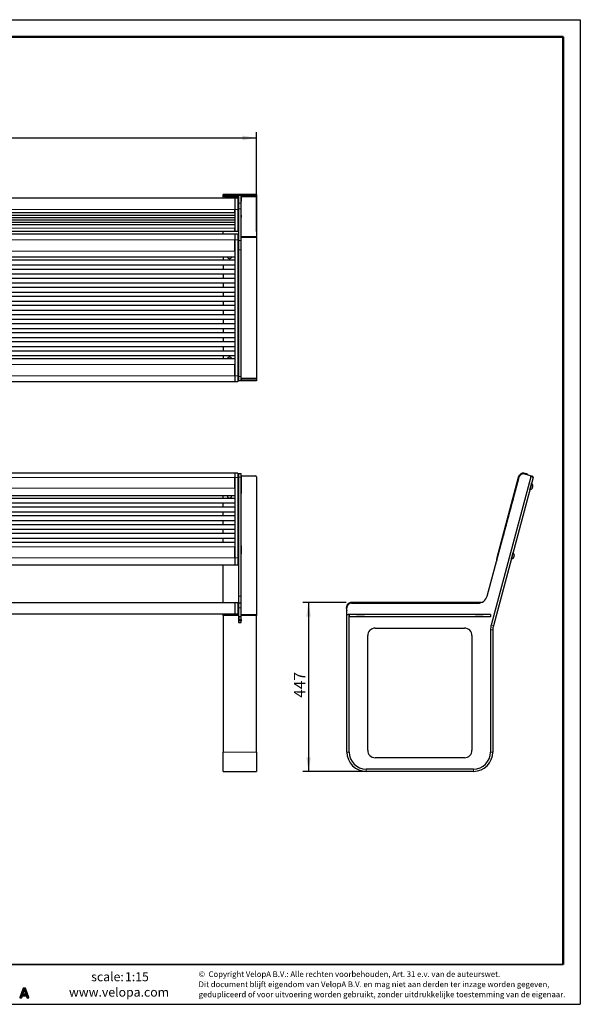
# Model space of a CAD drawing. Units: millimetres. Extents: x 1 to 203, y 1 to 174.
# Drawn here: x 104 to 203, y 1 to 174 of the extents above; entities that cross this region are included whole.
import ezdxf

# ---------------------------------------------------------------- set-up
doc = ezdxf.new("R2010")
doc.units = ezdxf.units.MM
doc.layers.add('-FORMAT-', color=7, linetype='Continuous')
doc.layers.add('-TEXT_FORMAT-', color=7, linetype='Continuous')
doc.styles.add('SLDTEXTSTYLE0', font='TXT', dxfattribs={"width": 0.638186})
doc.styles.add('SLDTEXTSTYLE1', font='TXT', dxfattribs={"width": 0.605})
doc.styles.add('SLDTEXTSTYLE2', font='TXT', dxfattribs={"width": 0.7})
doc.dimstyles.new('SLDDIMSTYLE0', dxfattribs={"dimtxt": 2, "dimasz": 2.5, "dimexe": 0, "dimexo": 0.0625, "dimgap": 0.5, "dimtad": 1, "dimdec": 0, "dimlfac": 15, "dimrnd": 1e-09, "dimzin": 12, "dimdsep": 46, "dimtxsty": 'SLDTEXTSTYLE2', "dimsah": 1, "dimcen": 0.09, "dimadec": 0, "dimazin": 3, "dimtfac": 1, "dimtdec": 0, "dimtofl": 0, "dimtmove": 0, "dimatfit": 3, "dimfxl": 0, "dimfrac": 2, "dimtolj": 1, "dimtzin": 12, "dimarcsym": 0})
doc.dimstyles.new('SLDDIMSTYLE1', dxfattribs={"dimtxt": 2, "dimasz": 2.5, "dimexe": 0, "dimexo": 0.0625, "dimgap": 0.5, "dimtad": 1, "dimdec": 1, "dimlfac": 15, "dimrnd": 1e-09, "dimzin": 12, "dimdsep": 46, "dimtxsty": 'SLDTEXTSTYLE2', "dimsah": 1, "dimcen": 0.09, "dimadec": 0, "dimazin": 3, "dimtfac": 1, "dimtdec": 1, "dimtofl": 0, "dimtmove": 0, "dimatfit": 3, "dimfxl": 0, "dimfrac": 2, "dimtolj": 1, "dimtzin": 12, "dimarcsym": 0})

# ---------------------------------------------------------------- blocks, each defined once
blk = doc.blocks.new('SW_NOTE_1')
at = {"layer": '-TEXT_FORMAT-', "color": 0, "char_height": 1, "attachment_point": 1, "style": 'SLDTEXTSTYLE0'}
for s, insert in [('©  Copyright VelopA B.V.: Alle rechten voorbehouden, Art. 31 e.v. van de auteurswet.', (0, 1.29)), ('Dit document blijft eigendom van VelopA B.V. en mag niet aan derden ter inzage worden gegeven,', (0, -0.5)), ('gedupliceerd of voor uitvoering worden gebruikt, zonder uitdrukkelijke toestemming van de eigenaar.', (0, -2.29))]:
    blk.add_mtext(s, dxfattribs=dict(at, insert=insert))
blk = doc.blocks.new('_D_1')
at = {"layer": '-FORMAT-'}
for p, q in [((161.32, 71.6), (153.69, 71.6)), ((154.69, 71.6), (154.69, 41.81)), ((166.31, 41.81), (153.69, 41.81))]:
    blk.add_line(p, q, dxfattribs=at)
for points in [[(154.69, 71.6), (154.29, 69.1), (155.09, 69.1)], [(154.69, 41.81), (155.09, 44.31), (154.29, 44.31)]]:
    blk.add_solid(points, dxfattribs=at)
at = {"layer": '-FORMAT-', "insert": (152.11, 54.79), "char_height": 2, "attachment_point": 1, "rotation": 90, "style": 'SLDTEXTSTYLE2'}
blk.add_mtext('447', dxfattribs=at)
blk = doc.blocks.new('_D_2')
at = {"layer": '-FORMAT-'}
for p, q in [((18.9, 137.47), (18.9, 154.52)), ((18.9, 153.52), (145.5, 153.52)), ((145.5, 137.01), (145.5, 154.52))]:
    blk.add_line(p, q, dxfattribs=at)
for points in [[(18.9, 153.52), (21.4, 153.12), (21.4, 153.92)], [(145.5, 153.52), (143, 153.92), (143, 153.12)]]:
    blk.add_solid(points, dxfattribs=at)
at = {"layer": '-FORMAT-', "insert": (79.64, 156.1), "char_height": 2, "attachment_point": 1, "style": 'SLDTEXTSTYLE2'}
blk.add_mtext('1899', dxfattribs=at)

msp = doc.modelspace()

# ---------------------------------------------------------------- hatches: boundary and pattern name
at = {"layer": '-FORMAT-'}
h = msp.add_hatch(color=256, dxfattribs=at)
edge = h.paths.add_edge_path(flags=0)
edge.add_spline(control_points=[(105.2832, 1.8889), (105.3007, 1.8889), (105.317, 1.8974), (105.3271, 1.9115)], knot_values=[14, 14, 14, 14, 15, 15, 15, 15], weights=[1, 1, 1, 1], degree=3, periodic=0)
edge.add_spline(control_points=[(105.3271, 1.9115), (105.337, 1.926), (105.3394, 1.944), (105.3336, 1.9605)], knot_values=[15, 15, 15, 15, 16, 16, 16, 16], weights=[1, 1, 1, 1], degree=3, periodic=0)
edge.add_line((105.3336, 1.9605), (104.7411, 3.5542))
edge.add_spline(control_points=[(104.7411, 3.5542), (104.7337, 3.5757), (104.7134, 3.5898), (104.6907, 3.5898)], knot_values=[1, 1, 1, 1, 2, 2, 2, 2], weights=[1, 1, 1, 1], degree=3, periodic=0)
edge.add_line((104.6907, 3.5898), (104.3817, 3.5898))
edge.add_spline(control_points=[(104.3817, 3.5898), (104.3591, 3.5898), (104.3385, 3.5755), (104.3311, 3.554)], knot_values=[3, 3, 3, 3, 4, 4, 4, 4], weights=[1, 1, 1, 1], degree=3, periodic=0)
edge.add_line((104.3311, 3.554), (103.7508, 1.9601))
edge.add_spline(control_points=[(103.7508, 1.9601), (103.745, 1.9436), (103.7477, 1.9256), (103.7576, 1.9114)], knot_values=[5, 5, 5, 5, 6, 6, 6, 6], weights=[1, 1, 1, 1], degree=3, periodic=0)
edge.add_spline(control_points=[(103.7576, 1.9114), (103.7677, 1.8974), (103.7841, 1.8889), (103.8014, 1.8889)], knot_values=[6, 6, 6, 6, 7, 7, 7, 7], weights=[1, 1, 1, 1], degree=3, periodic=0)
edge.add_line((103.8014, 1.8889), (104.0304, 1.8889))
edge.add_spline(control_points=[(104.0304, 1.8889), (104.0534, 1.8889), (104.0738, 1.9036), (104.0812, 1.9251)], knot_values=[8, 8, 8, 8, 9, 9, 9, 9], weights=[1, 1, 1, 1], degree=3, periodic=0)
edge.add_line((104.0812, 1.9251), (104.1918, 2.2502))
edge.add_line((104.1918, 2.2502), (104.8594, 2.2502))
edge.add_line((104.8594, 2.2502), (104.97, 1.9251))
edge.add_spline(control_points=[(104.97, 1.9251), (104.9775, 1.9036), (104.9977, 1.8889), (105.0208, 1.8889)], knot_values=[12, 12, 12, 12, 13, 13, 13, 13], weights=[1, 1, 1, 1], degree=3, periodic=0)
edge.add_line((105.0208, 1.8889), (105.2832, 1.8889))
edge = h.paths.add_edge_path(flags=0)
edge.add_line((104.2782, 2.5198), (104.5211, 3.2339))
edge.add_spline(control_points=[(104.5211, 3.2339), (104.7063, 2.6996), (104.4746, 3.3517), (104.7703, 2.5198)], knot_values=[2.94553956, 2.94553956, 2.94553956, 2.94553956, 5, 5, 5, 5], weights=[1, 1, 1, 1], degree=3, periodic=0)
edge.add_line((104.7703, 2.5198), (104.2782, 2.5198))

# ---------------------------------------------------------------- linework, layer by layer
for p, q in [((0.6173, 174.3668), (202.6343, 174.3668)), ((202.6343, 174.3668), (202.6343, 0.7327)), ((0.6173, 0.7327), (202.6343, 0.7327))]:
    msp.add_line(p, q, dxfattribs=at)
at = {"layer": '-FORMAT-', "lineweight": 50}
for p in [(3.6173, 171.3668), (199.6343, 7.7327)]:
    msp.add_line(p, (199.6343, 171.3668), dxfattribs=at)
at = {"layer": '-FORMAT-', "lineweight": 35}
msp.add_line((199.6343, 7.7327), (3.6173, 7.7327), dxfattribs=at)
at = {"layer": '-FORMAT-', "linetype": 'Continuous'}
for p, q in [((104.3311, 3.554), (103.7508, 1.9601)), ((104.6907, 3.5898), (104.3817, 3.5898)), ((105.3336, 1.9605), (104.7411, 3.5542)), ((103.8014, 1.8889), (104.0304, 1.8889)), ((104.0812, 1.9251), (104.1918, 2.2502)), ((104.1918, 2.2502), (104.8594, 2.2502)), ((104.2782, 2.5198), (104.5211, 3.2339)), ((104.7703, 2.5198), (104.2782, 2.5198)), ((104.8594, 2.2502), (104.97, 1.9251)), ((105.0208, 1.8889), (105.2832, 1.8889))]:
    msp.add_line(p, q, dxfattribs=at)
for points in [[(104.3817, 3.5898), (104.3591, 3.5898), (104.3385, 3.5755), (104.3311, 3.554)], [(104.7411, 3.5542), (104.7337, 3.5757), (104.7134, 3.5898), (104.6907, 3.5898)], [(103.7508, 1.9601), (103.745, 1.9436), (103.7477, 1.9256), (103.7576, 1.9114)], [(103.7576, 1.9114), (103.7677, 1.8974), (103.7841, 1.8889), (103.8014, 1.8889)], [(104.0304, 1.8889), (104.0534, 1.8889), (104.0738, 1.9036), (104.0812, 1.9251)], [(104.5211, 3.2339), (104.7063, 2.6996), (104.4746, 3.3517), (104.7703, 2.5198)], [(104.97, 1.9251), (104.9775, 1.9036), (104.9977, 1.8889), (105.0208, 1.8889)], [(105.2832, 1.8889), (105.3007, 1.8889), (105.317, 1.8974), (105.3271, 1.9115)], [(105.3271, 1.9115), (105.337, 1.926), (105.3394, 1.944), (105.3336, 1.9605)]]:
    msp.add_open_spline(points, degree=3, dxfattribs=at)
at = {"color": 7, "linetype": 'Continuous'}
for p, q in [((141.6713, 142.8649), (22.7379, 142.8649)), ((139.6379, 143.1258), (139.6379, 143.5121)), ((139.6379, 142.8649), (139.6379, 143.1258)), ((142.3546, 143.5189), (139.6448, 143.5189)), ((139.8379, 143.1775), (142.3546, 143.1775)), ((142.2046, 142.8649), (141.6713, 142.8649)), ((141.6713, 142.8649), (141.6713, 140.899)), ((142.2046, 142.8649), (142.2046, 140.899)), ((142.3546, 143.5189), (142.3546, 143.3707)), ((142.3546, 143.1775), (142.3546, 143.3707)), ((142.3546, 142.3307), (142.3546, 143.1775)), ((142.3713, 142.7171), (142.3546, 142.7171)), ((142.7713, 143.5176), (142.3713, 143.5176)), ((142.3713, 143.3693), (142.3713, 143.5176)), ((142.3713, 142.017), (142.3713, 143.3693)), ((142.7713, 143.5176), (142.7713, 143.3693)), ((142.7713, 142.017), (142.7713, 143.3693)), ((142.7879, 142.7171), (142.7713, 142.7171)), ((145.4978, 143.5189), (142.7879, 143.5189)), ((142.7879, 143.3707), (142.7879, 143.5189)), ((142.7879, 143.1775), (142.7879, 143.3707)), ((142.7879, 143.1775), (142.7879, 142.3307)), ((142.7879, 143.1775), (145.3046, 143.1775)), ((145.5046, 143.5121), (145.5046, 143.1258)), ((145.5046, 143.1258), (145.5046, 136.119)), ((141.6713, 140.899), (141.6713, 137.103)), ((141.6713, 140.3814), (141.6713, 140.899)), ((142.2046, 140.899), (142.2046, 137.103)), ((142.3713, 142.3307), (142.3546, 142.3307)), ((142.3713, 141.0373), (142.3713, 142.017)), ((142.3713, 135.4166), (142.3713, 141.0373)), ((142.7879, 142.3307), (142.7713, 142.3307)), ((142.7713, 141.0373), (142.7713, 142.017)), ((142.7713, 135.4166), (142.7713, 141.0373)), ((22.7379, 140.3473), (141.6713, 140.3473)), ((22.7379, 139.9122), (141.6713, 139.9122)), ((22.7379, 139.4981), (141.6713, 139.4981)), ((22.7379, 139.084), (141.6713, 139.084)), ((142.3713, 139.8695), (142.3546, 139.8695)), ((142.3546, 139.8695), (142.3546, 139.4899)), ((142.3713, 139.4899), (142.3546, 139.4899)), ((142.7879, 139.8695), (142.7713, 139.8695)), ((142.7879, 139.4899), (142.7713, 139.4899)), ((142.7879, 139.8695), (142.7879, 139.4899)), ((22.7379, 138.6699), (141.6713, 138.6699)), ((22.7379, 138.2557), (141.6713, 138.2557)), ((141.6713, 137.103), (141.6713, 137.6206)), ((22.7379, 137.0689), (141.6713, 137.0689)), ((141.6713, 136.5388), (22.7379, 136.5388)), ((139.6379, 136.5388), (139.6379, 137.0689)), ((141.6713, 137.103), (141.6713, 137.0689)), ((141.6713, 137.0689), (142.2046, 137.0689)), ((142.2046, 136.5388), (141.6713, 136.5388)), ((141.6713, 136.5388), (141.6713, 135.5388)), ((141.6713, 135.5388), (141.6713, 111.5388)), ((141.6713, 133.5388), (141.6713, 135.5388)), ((142.2046, 137.103), (142.2046, 137.0689)), ((142.2046, 136.5388), (142.2046, 135.5388)), ((142.3713, 136.4721), (142.2046, 136.4721)), ((142.2046, 135.5388), (142.2046, 111.5388)), ((142.7713, 136.0054), (145.5046, 136.0054)), ((145.5046, 136.0054), (145.5046, 136.119)), ((145.5046, 136.0054), (145.5046, 111.0721)), ((142.3713, 133.8067), (142.3713, 135.4166)), ((142.3713, 111.4721), (142.3713, 133.8067)), ((142.7713, 133.8067), (142.7713, 135.4166)), ((142.7713, 111.4721), (142.7713, 133.8067)), ((102.2046, 132.5388), (141.6713, 132.5388)), ((139.6379, 132.5388), (139.6379, 131.9388)), ((141.6713, 131.9388), (22.7379, 131.9388)), ((22.7379, 131.1388), (141.6713, 131.1388)), ((141.6713, 130.3388), (22.7379, 130.3388)), ((139.6379, 131.1388), (139.6379, 130.3388)), ((22.7379, 129.5388), (141.6713, 129.5388)), ((141.6713, 128.7388), (22.7379, 128.7388)), ((139.6379, 129.5388), (139.6379, 128.7388)), ((22.7379, 127.9388), (141.6713, 127.9388)), ((141.6713, 127.1388), (22.7379, 127.1388)), ((139.6379, 127.9388), (139.6379, 127.1388)), ((22.7379, 126.3388), (141.6713, 126.3388)), ((141.6713, 125.5388), (22.7379, 125.5388)), ((141.6713, 125.5388), (22.7379, 125.5388)), ((139.6379, 126.3388), (139.6379, 125.5388)), ((22.7379, 124.7388), (141.6713, 124.7388)), ((22.7379, 124.7388), (141.6713, 124.7388)), ((141.6713, 123.9388), (22.7379, 123.9388)), ((139.6379, 124.7388), (139.6379, 123.9388)), ((22.7379, 123.1388), (141.6713, 123.1388)), ((141.6713, 122.3388), (22.7379, 122.3388)), ((139.6379, 123.1388), (139.6379, 122.3388)), ((22.7379, 121.5388), (141.6713, 121.5388)), ((141.6713, 120.7388), (22.7379, 120.7388)), ((141.6713, 120.7388), (22.7379, 120.7388)), ((22.7379, 119.9388), (141.6713, 119.9388)), ((22.7379, 119.9388), (141.6713, 119.9388)), ((139.6379, 121.5388), (139.6379, 120.7388)), ((139.6379, 119.9388), (139.6379, 119.1388)), ((141.6713, 119.1388), (22.7379, 119.1388)), ((22.7379, 118.3388), (141.6713, 118.3388)), ((139.6379, 118.3388), (139.6379, 117.5388)), ((141.6713, 117.5388), (22.7379, 117.5388)), ((22.7379, 116.7388), (141.6713, 116.7388)), ((139.6379, 116.7388), (139.6379, 115.9388)), ((141.6713, 115.9388), (22.7379, 115.9388)), ((22.7379, 115.1388), (141.6713, 115.1388)), ((139.6379, 115.1388), (139.6379, 114.5388)), ((141.6713, 114.5388), (102.2046, 114.5388)), ((141.6713, 111.5388), (141.6713, 113.5388)), ((141.6713, 111.5388), (141.6713, 110.5388)), ((142.2046, 111.5388), (142.2046, 110.5388)), ((142.3713, 110.6721), (142.3713, 111.4721)), ((142.7713, 110.6721), (142.7713, 111.4721)), ((22.7379, 110.5388), (141.6713, 110.5388)), ((141.6713, 110.5388), (142.2046, 110.5388)), ((142.2046, 111.0721), (142.3713, 111.0721)), ((142.3546, 111.0721), (142.2046, 111.0721)), ((142.3546, 110.6721), (142.2046, 110.6721)), ((142.3546, 111.0721), (142.3546, 110.8721)), ((142.3546, 110.8721), (142.3546, 110.6721)), ((142.3546, 110.6721), (142.3713, 110.6721)), ((142.7713, 110.6721), (142.3713, 110.6721)), ((145.5046, 111.0721), (142.7713, 111.0721)), ((142.7713, 110.6721), (142.7879, 110.6721)), ((145.5046, 111.0721), (142.7879, 111.0721)), ((142.7879, 111.0721), (142.7879, 110.8721)), ((142.7879, 110.6721), (142.7879, 110.8721)), ((145.5046, 110.6721), (142.7879, 110.6721)), ((145.5046, 111.0721), (145.5046, 110.8721)), ((145.5046, 110.8721), (145.5046, 110.6721)), ((141.6713, 94.4041), (22.7379, 94.4041)), ((142.2046, 94.4041), (141.6713, 94.4041)), ((141.6713, 94.4041), (141.6713, 93.6629)), ((142.2046, 94.4041), (142.2046, 93.6629)), ((142.2046, 93.9496), (142.3546, 93.9496)), ((142.3546, 90.7892), (142.3546, 93.9496)), ((142.7713, 94.2824), (142.3713, 94.2824)), ((142.3713, 93.6894), (142.3713, 94.2824)), ((142.7713, 93.6894), (142.7713, 94.2824)), ((142.7879, 93.9496), (142.7879, 90.7892)), ((142.7879, 93.9496), (145.3046, 93.9496)), ((192.8021, 94.2551), (193.9612, 93.9445)), ((193.9626, 93.9496), (194.1558, 93.8978)), ((141.6713, 93.6629), (141.6713, 79.496)), ((141.6713, 91.731), (141.6713, 93.6629)), ((142.2046, 93.6629), (142.2046, 79.496)), ((142.3713, 72.7128), (142.3713, 93.6894)), ((142.7713, 72.7128), (142.7713, 93.6894)), ((145.5046, 93.7564), (145.5046, 69.4775)), ((186.2017, 72.7128), (191.8223, 93.6894)), ((193.9108, 93.7564), (186.9041, 67.6069)), ((194.2972, 93.6529), (187.2905, 67.5034)), ((191.6841, 93.6629), (187.8881, 79.496)), ((194.0413, 92.5999), (194.0168, 92.6065)), ((102.4046, 90.4722), (141.6713, 90.4722)), ((139.6379, 89.941), (139.6379, 90.4722)), ((142.3713, 90.7892), (142.3546, 90.7892)), ((142.7879, 90.7892), (142.7713, 90.7892)), ((193.7149, 91.4796), (193.7393, 91.473)), ((141.6713, 89.941), (22.7379, 89.941)), ((102.4046, 89.141), (141.6713, 89.141)), ((139.6379, 88.3955), (139.6379, 89.141)), ((190.7398, 89.7485), (190.7826, 89.809)), ((141.6713, 88.3955), (22.7379, 88.3955)), ((141.6713, 86.85), (22.7379, 86.85)), ((102.4046, 87.5955), (141.6713, 87.5955)), ((139.6379, 86.85), (139.6379, 87.5955)), ((190.3257, 88.203), (190.3685, 88.2635)), ((141.6713, 85.3045), (22.7379, 85.3045)), ((102.4046, 86.05), (141.6713, 86.05)), ((139.6379, 85.3045), (139.6379, 86.05)), ((189.4975, 85.1121), (189.5402, 85.1725)), ((189.9116, 86.6575), (189.9543, 86.718)), ((141.6713, 83.7591), (22.7379, 83.7591)), ((102.4046, 84.5045), (141.6713, 84.5045)), ((139.6379, 83.7591), (139.6379, 84.5045)), ((189.0834, 83.5666), (189.1261, 83.627)), ((102.4046, 82.9591), (141.6713, 82.9591)), ((141.6713, 82.169), (102.4046, 82.169)), ((139.6379, 82.169), (139.6379, 82.9591)), ((141.6713, 79.496), (141.6713, 81.4278)), ((142.3713, 81.604), (142.3546, 81.604)), ((142.3546, 81.604), (142.3546, 80.1873)), ((142.3713, 81.5005), (142.3546, 81.5005)), ((142.3713, 80.1873), (142.3546, 80.1873)), ((142.7879, 81.604), (142.7713, 81.604)), ((142.7879, 81.5005), (142.7713, 81.5005)), ((142.7879, 80.1873), (142.7713, 80.1873)), ((142.7879, 81.604), (142.7879, 80.1873)), ((190.7629, 80.3649), (190.7384, 80.3714)), ((22.7379, 78.2372), (141.6713, 78.2372)), ((139.6379, 71.6042), (139.6379, 78.2372)), ((141.6713, 79.496), (141.6713, 78.2372)), ((141.6713, 78.2372), (142.2046, 78.2372)), ((142.2046, 79.496), (142.2046, 78.2372)), ((190.4365, 79.2445), (190.461, 79.2379)), ((22.7379, 71.6042), (141.6713, 71.6042)), ((141.6713, 71.6042), (142.2046, 71.6042)), ((141.6713, 71.6042), (141.6713, 69.6042)), ((142.2046, 71.6042), (142.2046, 69.6042)), ((142.3713, 71.4775), (142.3713, 72.7128)), ((142.7713, 71.4775), (142.3713, 71.4775)), ((142.3713, 70.6775), (142.3713, 71.4775)), ((142.7713, 71.4775), (142.7713, 72.7128)), ((142.7713, 70.6775), (142.7713, 71.4775)), ((162.2572, 71.4775), (184.5918, 71.4775)), ((185.2291, 71.6042), (162.3239, 71.6042)), ((22.7379, 69.6042), (141.6713, 69.6042)), ((139.6379, 69.4775), (139.6379, 69.6042)), ((139.6379, 69.4775), (142.3546, 69.4775)), ((139.6379, 69.2775), (139.6379, 69.4775)), ((140.2046, 69.6042), (140.2046, 69.4775)), ((141.2713, 69.4775), (141.2713, 69.6042)), ((141.6713, 69.6042), (142.2046, 69.6042)), ((142.3546, 69.4775), (142.3713, 69.4775)), ((142.3546, 69.4775), (142.3546, 69.2775)), ((142.3713, 69.1442), (142.3713, 70.6775)), ((142.7713, 69.1442), (142.7713, 70.6775)), ((142.7879, 69.4775), (142.7713, 69.4775)), ((142.7879, 69.4775), (145.5046, 69.4775)), ((142.7879, 69.2775), (142.7879, 69.4775)), ((145.5046, 69.4775), (145.5046, 69.2775)), ((161.4572, 69.2775), (161.4572, 70.6775)), ((161.8572, 69.4775), (161.6572, 69.4775)), ((161.8572, 69.4775), (161.8572, 69.0775)), ((186.7905, 69.4775), (161.8572, 69.4775)), ((161.8572, 45.2109), (161.8572, 69.4775)), ((163.172, 69.4942), (164.5387, 69.4942)), ((163.172, 69.4775), (163.172, 69.4942)), ((163.8572, 69.4775), (163.8572, 69.4942)), ((164.5387, 69.4942), (164.5387, 69.4775)), ((184.1072, 69.4942), (185.4739, 69.4942)), ((184.1072, 69.4775), (184.1072, 69.4942)), ((184.7905, 69.4942), (184.7905, 69.4775)), ((185.4739, 69.4942), (185.4739, 69.4775)), ((186.7905, 69.4775), (186.7905, 69.0775)), ((139.6379, 69.2775), (139.6379, 45.2109)), ((142.3546, 69.2775), (142.3546, 68.0775)), ((142.3546, 69.0775), (142.3713, 69.0775)), ((142.3546, 68.0775), (142.7879, 68.0775)), ((142.3713, 69.1442), (142.7713, 69.1442)), ((142.3713, 69.1442), (142.3713, 68.6109)), ((142.3713, 68.6109), (142.7713, 68.6109)), ((142.3713, 68.3442), (142.3713, 68.6109)), ((142.7713, 68.3442), (142.3713, 68.3442)), ((142.3713, 68.0775), (142.3713, 68.3442)), ((142.7713, 68.6109), (142.7713, 69.1442)), ((142.7879, 69.0775), (142.7713, 69.0775)), ((142.7713, 68.6109), (142.7713, 68.3442)), ((142.7713, 68.0775), (142.7713, 68.3442)), ((142.7879, 68.0775), (142.7879, 69.2775)), ((145.5046, 45.2109), (145.5046, 69.2775)), ((161.4572, 45.2109), (161.4572, 69.2775)), ((186.7905, 69.0775), (161.8572, 69.0775)), ((163.172, 69.0609), (163.172, 69.0775)), ((164.5387, 69.0609), (163.172, 69.0609)), ((163.9072, 69.0609), (163.9072, 69.0775)), ((164.5387, 69.0775), (164.5387, 69.0609)), ((184.1072, 69.0609), (184.1072, 69.0775)), ((185.4739, 69.0609), (184.1072, 69.0609)), ((184.7405, 69.0775), (184.7405, 69.0609)), ((185.4739, 69.0775), (185.4739, 69.0609)), ((166.4572, 67.0775), (182.1905, 67.0775)), ((186.7905, 66.7442), (186.7905, 45.2109)), ((187.1905, 66.7442), (187.1905, 45.2109)), ((165.1239, 45.5442), (165.1239, 65.7442)), ((183.5239, 65.7442), (183.5239, 45.5442)), ((139.6379, 41.8109), (139.6379, 45.2109)), ((145.5046, 45.2109), (145.5046, 41.8109)), ((182.1905, 44.2109), (166.4572, 44.2109)), ((139.6379, 41.8109), (145.5046, 41.8109)), ((183.7905, 42.2109), (164.8572, 42.2109)), ((183.7905, 41.8109), (164.8572, 41.8109))]:
    msp.add_line(p, q, dxfattribs=at)
at = {"color": 8, "linetype": 'Continuous', "lineweight": 18}
for p, q in [((139.8379, 143.3707), (139.8379, 143.1775)), ((142.3546, 143.3707), (139.8379, 143.3707)), ((142.7713, 143.3693), (142.3713, 143.3693)), ((145.3046, 143.3707), (142.7879, 143.3707)), ((145.3046, 143.1775), (145.3046, 143.3707)), ((22.7379, 140.899), (141.6713, 140.899)), ((141.6713, 140.899), (142.2046, 140.899)), ((142.7713, 142.017), (142.3713, 142.017)), ((142.7713, 141.0373), (142.3713, 141.0373)), ((22.7379, 140.3814), (141.6713, 140.3814)), ((22.7379, 137.6206), (141.6713, 137.6206)), ((22.7379, 137.103), (141.6713, 137.103)), ((22.7379, 135.5388), (141.6713, 135.5388)), ((141.6713, 137.103), (142.2046, 137.103)), ((141.6713, 135.5388), (142.2046, 135.5388)), ((142.7713, 136.119), (145.5046, 136.119)), ((142.7713, 135.4166), (142.3713, 135.4166)), ((142.7713, 133.8067), (142.3713, 133.8067)), ((22.7379, 133.5388), (141.6713, 133.5388)), ((22.7379, 113.5388), (141.6713, 113.5388)), ((22.7379, 111.5388), (141.6713, 111.5388)), ((141.6713, 111.5388), (142.2046, 111.5388)), ((142.7713, 111.4721), (142.3713, 111.4721)), ((142.2046, 110.8721), (142.3546, 110.8721)), ((142.7879, 110.8721), (145.5046, 110.8721)), ((22.7379, 93.6629), (141.6713, 93.6629)), ((141.6713, 93.6629), (142.2046, 93.6629)), ((142.7713, 93.6894), (142.3713, 93.6894)), ((194.2972, 93.6529), (193.9108, 93.7564)), ((22.7379, 91.731), (141.6713, 91.731)), ((22.7379, 81.4278), (141.6713, 81.4278)), ((22.7379, 79.496), (141.6713, 79.496)), ((141.6713, 79.496), (142.2046, 79.496)), ((142.7713, 72.7128), (142.3713, 72.7128)), ((142.7713, 70.6775), (142.3713, 70.6775)), ((142.3546, 69.2775), (139.6379, 69.2775)), ((145.5046, 69.2775), (142.7879, 69.2775)), ((187.1905, 66.7442), (186.7905, 66.7442)), ((187.2905, 67.5034), (186.9041, 67.6069)), ((139.6379, 45.2109), (145.5046, 45.2109)), ((161.4572, 45.2109), (161.8572, 45.2109)), ((187.1905, 45.2109), (186.7905, 45.2109)), ((164.8572, 41.8109), (164.8572, 42.2109)), ((183.7905, 41.8109), (183.7905, 42.2109))]:
    msp.add_line(p, q, dxfattribs=at)
at = {"color": 7, "linetype": 'Continuous', "flags": 128}
for points in [[(193.9108, 93.7564), (193.9209, 93.7941), (193.9306, 93.8303), (193.9396, 93.8637), (193.9474, 93.893), (193.9539, 93.917), (193.9587, 93.9349), (193.9616, 93.9459), (193.9626, 93.9496)], [(193.7393, 91.473), (193.7414, 91.4807), (193.7495, 91.5108), (193.7633, 91.5624), (193.7823, 91.6334), (193.8058, 91.7209), (193.8327, 91.8213), (193.8619, 91.9306), (193.8924, 92.0441), (193.9227, 92.1574), (193.9517, 92.2657), (193.9782, 92.3646)], [(193.9782, 92.3646), (194.0011, 92.4501), (194.0195, 92.5186), (194.0326, 92.5675), (194.0398, 92.5945), (194.0413, 92.5999)], [(194.1596, 91.7227), (194.1609, 91.7276), (194.1682, 91.7547), (194.1811, 91.8027), (194.1982, 91.8665), (194.2176, 91.9392), (194.2373, 92.0128), (194.2552, 92.0794)], [(194.2552, 92.0794), (194.2692, 92.1318), (194.2779, 92.1642), (194.2804, 92.1735)], [(190.461, 79.2379), (190.463, 79.2457), (190.4711, 79.2757), (190.4849, 79.3273), (190.5039, 79.3983), (190.5274, 79.4858), (190.5543, 79.5863), (190.5836, 79.6955), (190.614, 79.8091), (190.6443, 79.9223), (190.6734, 80.0306), (190.6999, 80.1296)], [(190.6999, 80.1296), (190.7228, 80.215), (190.7411, 80.2836), (190.7542, 80.3324), (190.7615, 80.3595), (190.7629, 80.3649)], [(190.9768, 79.8443), (190.9908, 79.8967), (190.9995, 79.9292), (191.002, 79.9384)], [(190.8813, 79.4877), (190.8826, 79.4925), (190.8898, 79.5196), (190.9027, 79.5677), (190.9198, 79.6315), (190.9392, 79.7041), (190.959, 79.7777), (190.9768, 79.8443)]]:
    msp.add_lwpolyline(points, dxfattribs=at)
at = {"color": 7, "linetype": 'Continuous'}
for centre, radius, start, end in [((139.7913, 142.9455), 0.2366, 78.629429, 130.393016), ((145.3513, 142.9455), 0.2367, 49.609245, 101.368862), ((140.7379, 132.6054), 0.4, 189.594068, 350.405932), ((140.7379, 114.4721), 0.4, 90, 170.405932), ((140.7379, 114.4721), 0.4, 9.594068, 90), ((145.308, 93.7529), 0.1967, 1.011035, 90.976064), ((192.65, 93.4041), 1, 44.47428, 165), ((192.5951, 93.4824), 0.8, 75, 165), ((194.104, 93.7047), 0.2, 345, 75), ((193.6507, 92.1007), 0.6339, 6.598832, 51.964705), ((140.7379, 90.4151), 0.3985, 171.75475, 8.24525), ((140.715, 90.3036), 0.3772, 153.442812, 171.996575), ((140.762, 90.3039), 0.376, 7.975147, 26.585466), ((193.6507, 92.1007), 0.6339, 278.035295, 323.401168), ((191.0973, 89.541), 0.4133, 149.862836, 190.414621), ((191.0973, 89.541), 0.4, 143.96053, 186.03947), ((190.6832, 87.9955), 0.4133, 149.862836, 190.414621), ((190.6832, 87.9955), 0.4, 143.96053, 186.03947), ((189.8549, 84.9045), 0.4133, 149.862836, 190.414621), ((189.8549, 84.9045), 0.4, 143.96053, 186.03947), ((190.269, 86.45), 0.4133, 149.862836, 190.414621), ((190.269, 86.45), 0.4, 143.96053, 186.03947), ((189.4408, 83.3591), 0.4133, 149.862836, 190.414621), ((189.4408, 83.3591), 0.4, 143.96053, 186.03947), ((190.3724, 79.8656), 0.6339, 6.598832, 51.964705), ((188.854, 79.2372), 1, 165, 194.151664), ((190.3724, 79.8656), 0.6339, 278.035295, 323.401168), ((162.3239, 70.6042), 1, 90, 209.926435), ((162.2572, 70.6775), 0.8, 90, 180), ((166.3239, 71.1042), 0.4133, 64.585379, 115.414621), ((166.3239, 71.1042), 0.4, 68.96053, 111.03947), ((167.9239, 71.1042), 0.4133, 64.585379, 115.414621), ((167.9239, 71.1042), 0.4, 68.96053, 111.03947), ((169.5239, 71.1042), 0.4133, 64.585379, 115.414621), ((169.5239, 71.1042), 0.4, 68.96053, 111.03947), ((171.1239, 71.1042), 0.4133, 64.585379, 115.414621), ((171.1239, 71.1042), 0.4, 68.96053, 111.03947), ((172.7239, 71.1042), 0.4133, 64.585379, 115.414621), ((172.7239, 71.1042), 0.4, 68.96053, 111.03947), ((174.3239, 71.1042), 0.4133, 64.585379, 115.414621), ((174.3239, 71.1042), 0.4, 68.96053, 111.03947), ((175.9239, 71.1042), 0.4133, 64.585379, 115.414621), ((175.9239, 71.1042), 0.4, 68.96053, 111.03947), ((177.5239, 71.1042), 0.4133, 64.585379, 115.414621), ((177.5239, 71.1042), 0.4, 68.96053, 111.03947), ((179.1239, 71.1042), 0.4133, 64.585379, 115.414621), ((179.1239, 71.1042), 0.4, 68.96053, 111.03947), ((180.7239, 71.1042), 0.4133, 64.585379, 115.414621), ((180.7239, 71.1042), 0.4, 68.96053, 111.03947), ((182.3239, 71.1042), 0.4133, 64.585379, 115.414621), ((182.3239, 71.1042), 0.4, 68.96053, 111.03947), ((184.5918, 73.1442), 1.6667, 270, 345), ((161.6572, 69.2775), 0.2, 90, 180), ((166.4572, 65.7442), 1.3333, 90, 180), ((182.1905, 65.7442), 1.3333, 0, 90), ((190.1239, 66.7442), 3.3333, 165, 180), ((190.1239, 66.7442), 2.9333, 165, 180), ((164.8572, 45.2109), 3.4, 180, 270), ((164.8572, 45.2109), 3, 180, 270), ((166.4572, 45.5442), 1.3333, 180, 270), ((182.1905, 45.5442), 1.3333, 270, 0), ((183.7905, 45.2109), 3, 270, 0), ((183.7905, 45.2109), 3.4, 270, 0)]:
    msp.add_arc(centre, radius, start, end, dxfattribs=at)
for centre, major_axis, start_param, end_param in [((139.8379, 143.3189), (-0.1983, 0.1983), 4.84328867, 6.414085), ((145.3046, 143.3189), (0.1983, 0.1983), 6.15228561, 7.72308194)]:
    msp.add_ellipse(centre, major_axis=major_axis, ratio=0.1316525, start_param=start_param, end_param=end_param, dxfattribs=at)

# ---------------------------------------------------------------- block references
at = {"layer": '-TEXT_FORMAT-'}
msp.add_blockref('SW_NOTE_1', (135.2986, 5.2638), dxfattribs=at)

# ---------------------------------------------------------------- texts
at = {"layer": '-TEXT_FORMAT-', "char_height": 1.5875, "attachment_point": 1}
for s, insert, style in [('scale:', (116.3404, 6.3888), 'SLDTEXTSTYLE1'), ('1:15', (122.3007, 6.3888), 'SLDTEXTSTYLE1'), ('www.velopa.com', (112.4187, 3.6711), 'SLDTEXTSTYLE0')]:
    msp.add_mtext(s, dxfattribs=dict(at, insert=insert, style=style))

# ---------------------------------------------------------------- dimensions: what is measured, and where the dimension line sits
at = {"layer": '-FORMAT-'}
dim = msp.add_linear_dim(base=(145.5046, 153.5189), p1=(18.9046, 136.4721), p2=(145.5046, 136.0054), dimstyle='SLDDIMSTYLE1', dxfattribs=at)
dim.commit()
dim.dimension.update_dxf_attribs({"geometry": '_D_2', "text_midpoint": (82.2046, 153.5189), "dimtype": 160})
dim = msp.add_linear_dim(base=(154.6913, 41.8109), p1=(162.3239, 71.6042), p2=(167.309, 41.8109), angle=90, dimstyle='SLDDIMSTYLE0', dxfattribs=at)
dim.commit()
dim.dimension.update_dxf_attribs({"geometry": '_D_1', "text_midpoint": (154.6913, 56.7075), "dimtype": 160})

doc.saveas('drawing.dxf')
